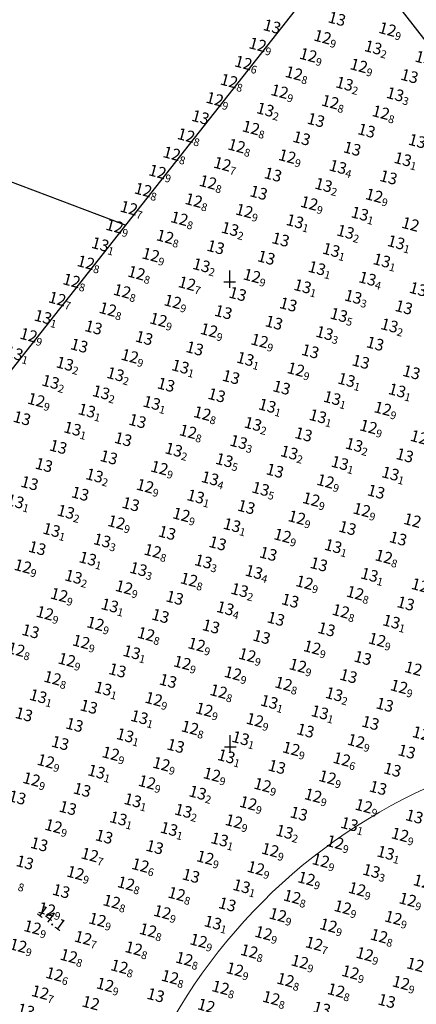
# Model space of a CAD drawing. Extents: x 370645 to 372446, y 1703488 to 1705377.
# Drawn here: x 371010 to 371182, y 1704729 to 1705155 of the extents above; entities that cross this region are included whole.
import ezdxf
from ezdxf.enums import TextEntityAlignment as Align

# ---------------------------------------------------------------- set-up
doc = ezdxf.new("R2010")
doc.units = 0
doc.header["$MEASUREMENT"] = 0
doc.layers.add('__14_10', color=1, linetype='Continuous', true_color=0xff0000)
for name, color, linetype in [('line', 7, 'Continuous'), ('PEN1', 4, 'Continuous'), ('PLAN-XY_GRID0', 7, 'Continuous'), ('TEXT', 7, 'Continuous')]:
    doc.layers.add(name, color=color, linetype=linetype)
doc.styles.add('AI', font='ariali.ttf')
doc.styles.add('STYLE2', font='romand.shx', dxfattribs={"width": 0.9, "height": 10})

msp = doc.modelspace()

# ---------------------------------------------------------------- linework, layer by layer
at = {"layer": 'line', "linetype": 'ByBlock'}
for p, q in [((370959.55, 1704943.55), (371152.56, 1705188.12)), ((371152.56, 1705188.12), (371533.75, 1704697.77))]:
    msp.add_line(p, q, dxfattribs=at)
at = {"layer": 'PEN1', "color": 6, "lineweight": 20, "const_width": 0.503}
msp.add_lwpolyline([(370664.56, 1705213.8), (371056.05, 1705065.83)], dxfattribs=at)
at = {"layer": 'PEN1', "color": 7, "lineweight": 20}
msp.add_circle((371285.92, 1704602.73), 241.25, dxfattribs=at)
at = {"layer": 'PLAN-XY_GRID0', "color": 0, "linetype": 'Continuous'}
for p, q in [((371101.08, 1705038.77), (371101.07, 1705046.31)), ((371098.56, 1705041.28), (371103.59, 1705041.29)), ((371101.29, 1704837.73), (371101.29, 1704845.27)), ((371098.78, 1704840.24), (371103.81, 1704840.25))]:
    msp.add_line(p, q, dxfattribs=at)

# ---------------------------------------------------------------- texts
at = {"layer": '__14_10', "style": 'AI'}
for s, p in [('13', (371151.18, 1705154.1, 13.02)), ('13', (371123.1, 1705150.79, 12.99)), ('12', (371173.07, 1705149.56, 12.89)), ('12', (371116.9, 1705142.94, 12.87)), ('12', (371144.98, 1705146.25, 12.85)), ('13', (371166.88, 1705141.71, 13.21)), ('12', (371110.71, 1705135.09, 12.57)), ('12', (371138.79, 1705138.4, 12.86)), ('13', (371188.78, 1705137.17, 13.16)), ('12', (371132.59, 1705130.55, 12.78)), ('12', (371160.68, 1705133.86, 12.89)), ('12', (371104.51, 1705127.24, 12.81)), ('13', (371154.49, 1705126.01, 13.15)), ('13', (371182.58, 1705129.32, 13.25)), ('12', (371126.4, 1705122.7, 12.89)), ('12', (371098.32, 1705119.39, 12.91)), ('12', (371148.29, 1705118.16, 12.76)), ('13', (371176.39, 1705121.47, 13.25)), ('13', (371120.2, 1705114.85, 13.18)), ('12', (371170.19, 1705113.62, 12.81)), ('13', (371092.12, 1705111.54, 13.02)), ('13', (371142.1, 1705110.31, 12.95)), ('12', (371114.01, 1705107, 12.76)), ('13', (371164, 1705105.77, 13.04)), ('12', (371085.93, 1705103.69, 12.82)), ('13', (371135.9, 1705102.46, 12.95)), ('13', (371185.89, 1705101.23, 13.15)), ('12', (371107.81, 1705099.15, 12.83)), ('13', (371157.8, 1705097.92, 13.01)), ('12', (371079.73, 1705095.84, 12.84)), ('12', (371129.71, 1705094.61, 12.92)), ('13', (371179.7, 1705093.38, 13.12)), ('12', (371073.54, 1705087.99, 12.89)), ('12', (371101.62, 1705091.3, 12.73)), ('13', (371151.61, 1705090.07, 13.43)), ('12', (371095.42, 1705083.45, 12.76)), ('13', (371123.51, 1705086.76, 13.02)), ('13', (371173.5, 1705085.53, 13)), ('12', (371067.34, 1705080.14, 12.82)), ('13', (371145.41, 1705082.22, 13.17)), ('12', (371089.23, 1705075.6, 12.75)), ('13', (371117.32, 1705078.91, 13.04)), ('12', (371167.31, 1705077.68, 12.9)), ('12', (371061.15, 1705072.29, 12.71)), ('12', (371111.12, 1705071.06, 12.93)), ('12', (371139.21, 1705074.37, 12.93)), ('12', (371083.03, 1705067.75, 12.76)), ('13', (371133.02, 1705066.52, 13.05)), ('13', (371161.11, 1705069.83, 13.08)), ('12', (371054.95, 1705064.44, 12.88)), ('13', (371104.93, 1705063.21, 13.22)), ('12', (371183.01, 1705065.29, 12.94)), ('12', (371076.84, 1705059.9, 12.8)), ('13', (371126.82, 1705058.67, 12.96)), ('13', (371154.92, 1705061.98, 13.18)), ('13', (371048.76, 1705056.59, 13.08)), ('13', (371098.73, 1705055.36, 12.98)), ('13', (371148.72, 1705054.13, 13.14)), ('13', (371176.81, 1705057.44, 13.1)), ('12', (371070.64, 1705052.05, 12.91)), ('13', (371120.63, 1705050.82, 12.98)), ('13', (371170.62, 1705049.59, 13.14)), ('12', (371042.56, 1705048.74, 12.81)), ('13', (371092.54, 1705047.51, 13.18)), ('13', (371142.53, 1705046.28, 13.1)), ('12', (371036.37, 1705040.89, 12.83)), ('12', (371064.45, 1705044.2, 12.76)), ('12', (371114.43, 1705042.97, 12.86)), ('13', (371164.42, 1705041.74, 13.44)), ('12', (371086.34, 1705039.66, 12.74)), ('13', (371136.33, 1705038.43, 13.07)), ('13', (371186.31, 1705037.2, 12.97)), ('12', (371030.17, 1705033.04, 12.74)), ('12', (371058.25, 1705036.35, 12.75)), ('13', (371108.24, 1705035.12, 12.95)), ('13', (371158.23, 1705033.89, 13.25)), ('12', (371052.06, 1705028.5, 12.77)), ('12', (371080.15, 1705031.81, 12.92)), ('13', (371130.14, 1705030.58, 13.02)), ('13', (371180.12, 1705029.35, 12.99)), ('13', (371023.98, 1705025.19, 13.06)), ('12', (371073.95, 1705023.96, 12.87)), ('13', (371102.04, 1705027.27, 12.99)), ('13', (371152.03, 1705026.04, 13.48)), ('13', (371045.86, 1705020.65, 13)), ('13', (371123.94, 1705022.73, 12.98)), ('13', (371173.92, 1705021.5, 13.15)), ('12', (371017.78, 1705017.34, 12.94)), ('13', (371067.76, 1705016.11, 12.96)), ('12', (371095.85, 1705019.42, 12.91)), ('13', (371145.84, 1705018.19, 13.28)), ('13', (371039.67, 1705012.8, 12.98)), ('13', (371089.65, 1705011.57, 12.95)), ('12', (371117.74, 1705014.88, 12.92)), ('13', (371167.73, 1705013.65, 13.01)), ('13', (371011.59, 1705009.49, 13.11)), ('12', (371061.56, 1705008.26, 12.92)), ('13', (371111.55, 1705007.03, 13.07)), ('13', (371139.64, 1705010.34, 13.04)), ('13', (371033.47, 1705004.95, 13.17)), ('13', (371083.46, 1705003.72, 13.06)), ('12', (371133.45, 1705002.49, 12.93)), ('13', (371161.53, 1705005.8, 13.01)), ('13', (371055.37, 1705000.41, 13.15)), ('13', (371105.35, 1704999.18, 12.99)), ('13', (371183.43, 1705001.26, 12.99)), ('13', (371027.28, 1704997.1, 13.18)), ('13', (371077.26, 1704995.87, 13.01)), ('13', (371127.25, 1704994.64, 12.99)), ('13', (371155.34, 1704997.95, 13.11)), ('13', (371049.17, 1704992.56, 13.2)), ('13', (371099.16, 1704991.33, 12.97)), ('13', (371149.14, 1704990.1, 13.05)), ('13', (371177.24, 1704993.41, 13.08)), ('12', (371021.08, 1704989.25, 12.88)), ('13', (371071.07, 1704988.02, 13.08)), ('13', (371121.05, 1704986.79, 13.11)), ('12', (371171.04, 1704985.56, 12.9)), ('13', (371014.89, 1704981.4, 12.98)), ('13', (371042.98, 1704984.71, 13.05)), ('12', (371092.96, 1704983.48, 12.84)), ('13', (371142.95, 1704982.25, 13.08)), ('13', (371064.87, 1704980.17, 12.98)), ('13', (371114.86, 1704978.94, 13.18)), ('12', (371164.85, 1704977.71, 12.86)), ('13', (371036.78, 1704976.86, 13.1)), ('12', (371086.77, 1704975.63, 12.84)), ('13', (371136.75, 1704974.4, 13.04)), ('12', (371186.74, 1704973.17, 12.87)), ('13', (371030.59, 1704969.01, 12.97)), ('13', (371058.68, 1704972.32, 12.99)), ('13', (371108.66, 1704971.09, 13.28)), ('13', (371158.65, 1704969.86, 13.23)), ('13', (371052.48, 1704964.47, 13)), ('13', (371080.57, 1704967.78, 13.2)), ('13', (371130.56, 1704966.55, 13.16)), ('13', (371180.54, 1704965.32, 12.96)), ('13', (371024.39, 1704961.16, 13)), ('12', (371074.38, 1704959.93, 12.91)), ('13', (371102.47, 1704963.24, 13.53)), ('13', (371152.46, 1704962.01, 13.07)), ('13', (371046.29, 1704956.62, 13.24)), ('13', (371124.36, 1704958.7, 13.03)), ('13', (371174.35, 1704957.47, 13.08)), ('13', (371018.2, 1704953.31, 12.99)), ('12', (371068.18, 1704952.08, 12.87)), ('13', (371096.27, 1704955.39, 13.35)), ('12', (371146.26, 1704954.16, 12.92)), ('13', (371040.09, 1704948.77, 13.01)), ('13', (371090.08, 1704947.54, 13.13)), ('13', (371118.17, 1704950.85, 13.46)), ('13', (371168.15, 1704949.62, 12.98)), ('13', (371012, 1704945.46, 13.11)), ('13', (371061.99, 1704944.23, 12.95)), ('13', (371111.97, 1704943, 13.01)), ('12', (371140.07, 1704946.31, 12.9)), ('13', (371033.9, 1704940.92, 13.21)), ('12', (371083.88, 1704939.69, 12.91)), ('12', (371161.96, 1704941.77, 12.85)), ('12', (371055.79, 1704936.38, 12.91)), ('13', (371105.78, 1704935.15, 13.11)), ('12', (371133.87, 1704938.46, 12.94)), ('12', (371183.86, 1704937.23, 12.87)), ('13', (371027.7, 1704933.07, 13.12)), ('13', (371077.69, 1704931.84, 12.98)), ('12', (371127.68, 1704930.61, 12.92)), ('13', (371155.76, 1704933.92, 12.96)), ('13', (371049.6, 1704928.53, 13.25)), ('13', (371099.58, 1704927.3, 13.01)), ('13', (371149.57, 1704926.07, 13.06)), ('13', (371177.66, 1704929.38, 12.99)), ('13', (371021.51, 1704925.22, 13.04)), ('12', (371071.49, 1704923.99, 12.84)), ('13', (371121.48, 1704922.76, 13.02)), ('12', (371015.31, 1704917.37, 12.91)), ('13', (371043.4, 1704920.68, 13.06)), ('13', (371093.39, 1704919.45, 13.27)), ('13', (371143.37, 1704918.22, 12.96)), ('12', (371171.47, 1704921.53, 12.81)), ('13', (371065.3, 1704916.14, 13.29)), ('13', (371115.28, 1704914.91, 13.43)), ('13', (371165.27, 1704913.68, 13.06)), ('13', (371037.21, 1704912.83, 13.18)), ('12', (371087.19, 1704911.6, 12.76)), ('12', (371137.18, 1704910.37, 12.94)), ('12', (371187.16, 1704909.14, 12.89)), ('12', (371031.01, 1704904.98, 12.93)), ('12', (371059.1, 1704908.29, 12.9)), ('13', (371109.09, 1704907.06, 13.2)), ('12', (371159.08, 1704905.83, 12.78)), ('13', (371052.91, 1704900.44, 13.08)), ('13', (371081, 1704903.75, 12.98)), ('13', (371130.98, 1704902.52, 13.03)), ('13', (371180.97, 1704901.29, 12.97)), ('12', (371024.82, 1704897.13, 12.94)), ('13', (371102.89, 1704899.21, 13.35)), ('12', (371152.88, 1704897.98, 12.84)), ('12', (371046.71, 1704892.59, 12.91)), ('13', (371074.8, 1704895.9, 12.99)), ('13', (371124.79, 1704894.67, 12.98)), ('13', (371174.77, 1704893.44, 13.09)), ('13', (371018.62, 1704889.28, 12.95)), ('12', (371068.61, 1704888.05, 12.83)), ('13', (371096.7, 1704891.36, 12.96)), ('13', (371146.69, 1704890.13, 12.98)), ('12', (371040.52, 1704884.74, 12.85)), ('12', (371090.5, 1704883.51, 12.87)), ('13', (371118.59, 1704886.82, 12.98)), ('12', (371168.58, 1704885.59, 12.87)), ('12', (371012.43, 1704881.43, 12.84)), ('13', (371062.41, 1704880.2, 13.1)), ('12', (371112.4, 1704878.97, 12.9)), ('12', (371140.49, 1704882.28, 12.85)), ('12', (371034.32, 1704876.89, 12.87)), ('12', (371084.31, 1704875.66, 12.91)), ('13', (371162.38, 1704877.74, 13.01)), ('13', (371056.22, 1704872.35, 12.99)), ('12', (371106.2, 1704871.12, 12.9)), ('12', (371134.3, 1704874.43, 12.93)), ('12', (371184.28, 1704873.2, 12.84)), ('12', (371028.13, 1704869.04, 12.84)), ('13', (371078.11, 1704867.81, 12.97)), ('12', (371128.1, 1704866.58, 12.82)), ('13', (371156.19, 1704869.89, 13.03)), ('13', (371050.02, 1704864.5, 13.11)), ('12', (371100.01, 1704863.27, 12.76)), ('13', (371149.99, 1704862.04, 13.15)), ('12', (371178.08, 1704865.35, 12.89)), ('13', (371021.93, 1704861.19, 13.06)), ('12', (371071.92, 1704859.96, 12.89)), ('13', (371121.91, 1704858.73, 13.11)), ('13', (371043.83, 1704856.65, 12.95)), ('12', (371093.81, 1704855.42, 12.9)), ('13', (371143.8, 1704854.19, 13.12)), ('13', (371171.89, 1704857.5, 13)), ('13', (371015.74, 1704853.34, 12.99)), ('13', (371065.72, 1704852.11, 13.09)), ('12', (371115.71, 1704850.88, 12.93)), ('13', (371165.69, 1704849.65, 13.02)), ('13', (371037.63, 1704848.8, 12.99)), ('12', (371087.62, 1704847.57, 12.84)), ('13', (371137.6, 1704846.34, 12.97)), ('12', (371187.59, 1704845.11, 12.94)), ('13', (371031.43, 1704840.95, 13.03)), ('13', (371059.53, 1704844.26, 13.1)), ('13', (371109.51, 1704843.03, 13.07)), ('12', (371159.5, 1704841.8, 12.91)), ('12', (371053.33, 1704836.41, 12.87)), ('13', (371081.42, 1704839.72, 13)), ('12', (371131.41, 1704838.49, 12.93)), ('13', (371181.39, 1704837.26, 13)), ('12', (371025.24, 1704833.11, 12.93)), ('13', (371103.32, 1704835.18, 13.05)), ('12', (371153.3, 1704833.95, 12.64)), ('13', (371047.14, 1704828.56, 13.08)), ('12', (371075.23, 1704831.87, 12.91)), ('13', (371125.21, 1704830.64, 12.96)), ('13', (371175.2, 1704829.41, 13.04)), ('12', (371019.04, 1704825.26, 12.92)), ('12', (371069.03, 1704824.02, 12.86)), ('12', (371097.12, 1704827.33, 12.93)), ('12', (371147.11, 1704826.1, 12.93)), ('13', (371040.94, 1704820.71, 12.96)), ('13', (371090.93, 1704819.48, 13.16)), ('12', (371119.02, 1704822.79, 12.89)), ('13', (371169, 1704821.56, 12.96)), ('13', (371012.85, 1704817.41, 12.97)), ('13', (371062.84, 1704816.17, 13.06)), ('12', (371140.91, 1704818.25, 12.93)), ('13', (371034.75, 1704812.86, 12.95)), ('13', (371084.73, 1704811.63, 13.22)), ('12', (371112.82, 1704814.94, 12.85)), ('12', (371162.81, 1704813.71, 12.86)), ('13', (371056.64, 1704808.32, 13.05)), ('12', (371106.63, 1704807.09, 12.93)), ('13', (371134.71, 1704810.4, 12.95)), ('13', (371184.7, 1704809.17, 13.12)), ('12', (371028.55, 1704805.01, 12.9)), ('13', (371078.54, 1704803.78, 13.09)), ('13', (371128.52, 1704802.55, 13.15)), ('13', (371156.61, 1704805.86, 13.07)), ('13', (371050.45, 1704800.47, 12.96)), ('13', (371100.43, 1704799.24, 13.11)), ('12', (371178.51, 1704801.32, 12.94)), ('13', (371022.36, 1704797.16, 12.95)), ('13', (371072.34, 1704795.93, 13.02)), ('12', (371122.32, 1704794.7, 12.91)), ('12', (371150.42, 1704798.01, 12.85)), ('12', (371044.25, 1704792.62, 12.74)), ('12', (371094.24, 1704791.39, 12.88)), ('12', (371144.22, 1704790.16, 12.87)), ('13', (371172.31, 1704793.47, 13.09)), ('13', (371016.16, 1704789.31, 12.98)), ('12', (371066.15, 1704788.08, 12.64)), ('12', (371116.13, 1704786.86, 12.93)), ('13', (371166.12, 1704785.62, 13.28)), ('12', (371038.06, 1704784.77, 12.88)), ('13', (371088.04, 1704783.54, 12.98)), ('12', (371138.03, 1704782.31, 12.89)), ('12', (371188.01, 1704781.08, 12.84)), ('13', (371031.86, 1704776.92, 13.03)), ('12', (371059.95, 1704780.23, 12.79)), ('13', (371109.93, 1704779.01, 13.08)), ('12', (371159.92, 1704777.77, 12.93)), ('12', (371081.85, 1704775.69, 12.84)), ('12', (371131.83, 1704774.46, 12.76)), ('12', (371181.82, 1704773.23, 12.88)), ('12', (371025.66, 1704769.08, 12.86)), ('12', (371053.76, 1704772.38, 12.83)), ('13', (371103.74, 1704771.16, 13)), ('12', (371153.73, 1704769.92, 12.87)), ('12', (371047.56, 1704764.53, 12.91)), ('12', (371075.65, 1704767.84, 12.86)), ('12', (371125.64, 1704766.61, 12.93)), ('12', (371175.62, 1704765.38, 12.92)), ('12', (371019.47, 1704761.23, 12.91)), ('12', (371069.46, 1704759.99, 12.82)), ('13', (371097.54, 1704763.31, 13.09)), ('12', (371147.53, 1704762.07, 12.89)), ('12', (371041.37, 1704756.68, 12.71)), ('12', (371119.44, 1704758.76, 12.85)), ('12', (371169.43, 1704757.53, 12.82)), ('12', (371013.27, 1704753.38, 12.94)), ('12', (371063.26, 1704752.14, 12.79)), ('12', (371091.35, 1704755.46, 12.91)), ('12', (371141.34, 1704754.22, 12.72)), ('12', (371035.17, 1704748.83, 12.8)), ('12', (371085.15, 1704747.61, 12.78)), ('12', (371113.25, 1704750.91, 12.83)), ('12', (371163.23, 1704749.68, 12.85)), ('12', (371057.07, 1704744.29, 12.82)), ('12', (371107.05, 1704743.06, 12.92)), ('12', (371135.14, 1704746.37, 12.89)), ('12', (371185.13, 1704745.13, 12.85)), ('12', (371028.98, 1704740.98, 12.61)), ('12', (371078.96, 1704739.76, 12.75)), ('12', (371128.95, 1704738.52, 12.84)), ('12', (371157.04, 1704741.83, 12.86)), ('12', (371050.87, 1704736.44, 12.89)), ('12', (371100.86, 1704735.21, 12.78)), ('12', (371178.93, 1704737.28, 12.87)), ('12', (371022.78, 1704733.13, 12.73)), ('13', (371072.76, 1704731.91, 12.97)), ('12', (371122.75, 1704730.67, 12.77)), ('12', (371150.84, 1704733.98, 12.84)), ('12', (371044.68, 1704728.59, 12.78)), ('12', (371094.66, 1704727.36, 12.89)), ('13', (371144.65, 1704726.13, 12.96)), ('13', (371172.74, 1704729.43, 12.96)), ('13', (371016.59, 1704725.28, 13))]:
    msp.add_text(s, height=5, rotation=345, dxfattribs=at).set_placement(p, align=Align.MIDDLE_RIGHT)
for s, p in [('9', (371173.07, 1705149.56, 12.89)), ('9', (371116.9, 1705142.94, 12.87)), ('9', (371144.98, 1705146.25, 12.85)), ('2', (371166.88, 1705141.71, 13.21)), ('6', (371110.71, 1705135.09, 12.57)), ('9', (371138.79, 1705138.4, 12.86)), ('8', (371132.59, 1705130.55, 12.78)), ('9', (371160.68, 1705133.86, 12.89)), ('8', (371104.51, 1705127.24, 12.81)), ('2', (371154.49, 1705126.01, 13.15)), ('9', (371126.4, 1705122.7, 12.89)), ('3', (371176.39, 1705121.47, 13.25)), ('9', (371098.32, 1705119.39, 12.91)), ('8', (371148.29, 1705118.16, 12.76)), ('2', (371120.2, 1705114.85, 13.18)), ('8', (371170.19, 1705113.62, 12.81)), ('8', (371114.01, 1705107, 12.76)), ('8', (371085.93, 1705103.69, 12.82)), ('8', (371107.81, 1705099.15, 12.83)), ('8', (371079.73, 1705095.84, 12.84)), ('9', (371129.71, 1705094.61, 12.92)), ('1', (371179.7, 1705093.38, 13.12)), ('9', (371073.54, 1705087.99, 12.89)), ('7', (371101.62, 1705091.3, 12.73)), ('4', (371151.61, 1705090.07, 13.43)), ('8', (371095.42, 1705083.45, 12.76)), ('8', (371067.34, 1705080.14, 12.82)), ('2', (371145.41, 1705082.22, 13.17)), ('8', (371089.23, 1705075.6, 12.75)), ('9', (371167.31, 1705077.68, 12.9)), ('7', (371061.15, 1705072.29, 12.71)), ('9', (371111.12, 1705071.06, 12.93)), ('9', (371139.21, 1705074.37, 12.93)), ('8', (371083.03, 1705067.75, 12.76)), ('1', (371133.02, 1705066.52, 13.05)), ('1', (371161.11, 1705069.83, 13.08)), ('9', (371054.95, 1705064.44, 12.88)), ('2', (371104.93, 1705063.21, 13.22)), ('2', (371154.92, 1705061.98, 13.18)), ('8', (371076.84, 1705059.9, 12.8)), ('1', (371048.76, 1705056.59, 13.08)), ('1', (371148.72, 1705054.13, 13.14)), ('1', (371176.81, 1705057.44, 13.1)), ('9', (371070.64, 1705052.05, 12.91)), ('1', (371170.62, 1705049.59, 13.14)), ('8', (371042.56, 1705048.74, 12.81)), ('2', (371092.54, 1705047.51, 13.18)), ('1', (371142.53, 1705046.28, 13.1)), ('8', (371036.37, 1705040.89, 12.83)), ('8', (371064.45, 1705044.2, 12.76)), ('9', (371114.43, 1705042.97, 12.86)), ('4', (371164.42, 1705041.74, 13.44)), ('8', (371058.25, 1705036.35, 12.75)), ('7', (371086.34, 1705039.66, 12.74)), ('1', (371136.33, 1705038.43, 13.07)), ('7', (371030.17, 1705033.04, 12.74)), ('3', (371158.23, 1705033.89, 13.25)), ('8', (371052.06, 1705028.5, 12.77)), ('9', (371080.15, 1705031.81, 12.92)), ('1', (371023.98, 1705025.19, 13.06)), ('9', (371073.95, 1705023.96, 12.87)), ('5', (371152.03, 1705026.04, 13.48)), ('9', (371095.85, 1705019.42, 12.91)), ('2', (371173.92, 1705021.5, 13.15)), ('9', (371017.78, 1705017.34, 12.94)), ('3', (371145.84, 1705018.19, 13.28)), ('9', (371117.74, 1705014.88, 12.92)), ('1', (371011.59, 1705009.49, 13.11)), ('9', (371061.56, 1705008.26, 12.92)), ('1', (371111.55, 1705007.03, 13.07)), ('2', (371033.47, 1705004.95, 13.17)), ('1', (371083.46, 1705003.72, 13.06)), ('9', (371133.45, 1705002.49, 12.93)), ('2', (371055.37, 1705000.41, 13.15)), ('2', (371027.28, 1704997.1, 13.18)), ('1', (371155.34, 1704997.95, 13.11)), ('2', (371049.17, 1704992.56, 13.2)), ('1', (371149.14, 1704990.1, 13.05)), ('1', (371177.24, 1704993.41, 13.08)), ('9', (371021.08, 1704989.25, 12.88)), ('1', (371071.07, 1704988.02, 13.08)), ('1', (371121.05, 1704986.79, 13.11)), ('9', (371171.04, 1704985.56, 12.9)), ('1', (371042.98, 1704984.71, 13.05)), ('8', (371092.96, 1704983.48, 12.84)), ('1', (371142.95, 1704982.25, 13.08)), ('1', (371036.78, 1704976.86, 13.1)), ('2', (371114.86, 1704978.94, 13.18)), ('9', (371164.85, 1704977.71, 12.86)), ('8', (371086.77, 1704975.63, 12.84)), ('3', (371108.66, 1704971.09, 13.28)), ('2', (371158.65, 1704969.86, 13.23)), ('2', (371080.57, 1704967.78, 13.2)), ('2', (371130.56, 1704966.55, 13.16)), ('9', (371074.38, 1704959.93, 12.91)), ('5', (371102.47, 1704963.24, 13.53)), ('1', (371152.46, 1704962.01, 13.07)), ('2', (371046.29, 1704956.62, 13.24)), ('1', (371174.35, 1704957.47, 13.08)), ('9', (371068.18, 1704952.08, 12.87)), ('4', (371096.27, 1704955.39, 13.35)), ('9', (371146.26, 1704954.16, 12.92)), ('1', (371090.08, 1704947.54, 13.13)), ('5', (371118.17, 1704950.85, 13.46)), ('1', (371012, 1704945.46, 13.11)), ('9', (371140.07, 1704946.31, 12.9)), ('2', (371033.9, 1704940.92, 13.21)), ('9', (371083.88, 1704939.69, 12.91)), ('9', (371133.87, 1704938.46, 12.94)), ('9', (371161.96, 1704941.77, 12.85)), ('9', (371055.79, 1704936.38, 12.91)), ('1', (371105.78, 1704935.15, 13.11)), ('1', (371027.7, 1704933.07, 13.12)), ('9', (371127.68, 1704930.61, 12.92)), ('3', (371049.6, 1704928.53, 13.25)), ('1', (371149.57, 1704926.07, 13.06)), ('8', (371071.49, 1704923.99, 12.84)), ('8', (371171.47, 1704921.53, 12.81)), ('9', (371015.31, 1704917.37, 12.91)), ('1', (371043.4, 1704920.68, 13.06)), ('3', (371093.39, 1704919.45, 13.27)), ('2', (371037.21, 1704912.83, 13.18)), ('3', (371065.3, 1704916.14, 13.29)), ('4', (371115.28, 1704914.91, 13.43)), ('1', (371165.27, 1704913.68, 13.06)), ('8', (371087.19, 1704911.6, 12.76)), ('9', (371137.18, 1704910.37, 12.94)), ('9', (371031.01, 1704904.98, 12.93)), ('9', (371059.1, 1704908.29, 12.9)), ('2', (371109.09, 1704907.06, 13.2)), ('8', (371159.08, 1704905.83, 12.78)), ('1', (371052.91, 1704900.44, 13.08)), ('9', (371024.82, 1704897.13, 12.94)), ('4', (371102.89, 1704899.21, 13.35)), ('8', (371152.88, 1704897.98, 12.84)), ('9', (371046.71, 1704892.59, 12.91)), ('1', (371174.77, 1704893.44, 13.09)), ('8', (371068.61, 1704888.05, 12.83)), ('9', (371040.52, 1704884.74, 12.85)), ('9', (371090.5, 1704883.51, 12.87)), ('9', (371168.58, 1704885.59, 12.87)), ('8', (371012.43, 1704881.43, 12.84)), ('1', (371062.41, 1704880.2, 13.1)), ('9', (371112.4, 1704878.97, 12.9)), ('9', (371140.49, 1704882.28, 12.85)), ('9', (371034.32, 1704876.89, 12.87)), ('9', (371084.31, 1704875.66, 12.91)), ('9', (371106.2, 1704871.12, 12.9)), ('9', (371134.3, 1704874.43, 12.93)), ('8', (371028.13, 1704869.04, 12.84)), ('8', (371128.1, 1704866.58, 12.82)), ('1', (371050.02, 1704864.5, 13.11)), ('8', (371100.01, 1704863.27, 12.76)), ('2', (371149.99, 1704862.04, 13.15)), ('9', (371178.08, 1704865.35, 12.89)), ('1', (371021.93, 1704861.19, 13.06)), ('9', (371071.92, 1704859.96, 12.89)), ('1', (371121.91, 1704858.73, 13.11)), ('9', (371093.81, 1704855.42, 12.9)), ('1', (371143.8, 1704854.19, 13.12)), ('1', (371065.72, 1704852.11, 13.09)), ('9', (371115.71, 1704850.88, 12.93)), ('8', (371087.62, 1704847.57, 12.84)), ('1', (371059.53, 1704844.26, 13.1)), ('1', (371109.51, 1704843.03, 13.07)), ('9', (371159.5, 1704841.8, 12.91)), ('9', (371053.33, 1704836.41, 12.87)), ('9', (371131.41, 1704838.49, 12.93)), ('9', (371025.24, 1704833.11, 12.93)), ('9', (371075.23, 1704831.87, 12.91)), ('1', (371103.32, 1704835.18, 13.05)), ('6', (371153.3, 1704833.95, 12.64)), ('1', (371047.14, 1704828.56, 13.08)), ('9', (371019.04, 1704825.26, 12.92)), ('9', (371069.03, 1704824.02, 12.86)), ('9', (371097.12, 1704827.33, 12.93)), ('9', (371147.11, 1704826.1, 12.93)), ('2', (371090.93, 1704819.48, 13.16)), ('9', (371119.02, 1704822.79, 12.89)), ('1', (371062.84, 1704816.17, 13.06)), ('9', (371112.82, 1704814.94, 12.85)), ('9', (371140.91, 1704818.25, 12.93)), ('2', (371084.73, 1704811.63, 13.22)), ('9', (371162.81, 1704813.71, 12.86)), ('1', (371056.64, 1704808.32, 13.05)), ('9', (371106.63, 1704807.09, 12.93)), ('9', (371028.55, 1704805.01, 12.9)), ('1', (371078.54, 1704803.78, 13.09)), ('2', (371128.52, 1704802.55, 13.15)), ('1', (371156.61, 1704805.86, 13.07)), ('1', (371100.43, 1704799.24, 13.11)), ('9', (371150.42, 1704798.01, 12.85)), ('9', (371178.51, 1704801.32, 12.94)), ('9', (371122.32, 1704794.7, 12.91)), ('7', (371044.25, 1704792.62, 12.74)), ('9', (371094.24, 1704791.39, 12.88)), ('9', (371144.22, 1704790.16, 12.87)), ('1', (371172.31, 1704793.47, 13.09)), ('6', (371066.15, 1704788.08, 12.64)), ('9', (371116.13, 1704786.86, 12.93)), ('3', (371166.12, 1704785.62, 13.28)), ('8', (371009.97, 1704781.46, 12.84)), ('9', (371038.06, 1704784.77, 12.88)), ('9', (371138.03, 1704782.31, 12.89)), ('8', (371059.95, 1704780.23, 12.79)), ('1', (371109.93, 1704779.01, 13.08)), ('9', (371159.92, 1704777.77, 12.93)), ('8', (371053.76, 1704772.38, 12.83)), ('8', (371081.85, 1704775.69, 12.84)), ('8', (371131.83, 1704774.46, 12.76)), ('9', (371181.82, 1704773.23, 12.88)), ('9', (371025.66, 1704769.08, 12.86)), ('9', (371153.73, 1704769.92, 12.87)), ('9', (371047.56, 1704764.53, 12.91)), ('9', (371075.65, 1704767.84, 12.86)), ('9', (371125.64, 1704766.61, 12.93)), ('9', (371175.62, 1704765.38, 12.92)), ('9', (371019.47, 1704761.23, 12.91)), ('8', (371069.46, 1704759.99, 12.82)), ('1', (371097.54, 1704763.31, 13.09)), ('9', (371147.53, 1704762.07, 12.89)), ('7', (371041.37, 1704756.68, 12.71)), ('9', (371091.35, 1704755.46, 12.91)), ('9', (371119.44, 1704758.76, 12.85)), ('8', (371169.43, 1704757.53, 12.82)), ('9', (371013.27, 1704753.38, 12.94)), ('8', (371063.26, 1704752.14, 12.79)), ('7', (371141.34, 1704754.22, 12.72)), ('8', (371035.17, 1704748.83, 12.8)), ('8', (371085.15, 1704747.61, 12.78)), ('8', (371113.25, 1704750.91, 12.83)), ('9', (371163.23, 1704749.68, 12.85)), ('8', (371057.07, 1704744.29, 12.82)), ('9', (371107.05, 1704743.06, 12.92)), ('9', (371135.14, 1704746.37, 12.89)), ('6', (371028.98, 1704740.98, 12.61)), ('8', (371078.96, 1704739.76, 12.75)), ('8', (371128.95, 1704738.52, 12.84)), ('9', (371157.04, 1704741.83, 12.86)), ('9', (371050.87, 1704736.44, 12.89)), ('8', (371100.86, 1704735.21, 12.78)), ('9', (371178.93, 1704737.28, 12.87)), ('7', (371022.78, 1704733.13, 12.73)), ('8', (371122.75, 1704730.67, 12.77)), ('8', (371150.84, 1704733.98, 12.84))]:
    msp.add_text(s, height=3.38, rotation=345, dxfattribs=at).set_placement(p, align=Align.TOP_LEFT)
at = {"layer": 'TEXT', "style": 'STYLE2'}
msp.add_text('14.1', height=5.026, rotation=323.3443, dxfattribs=at).set_placement((371017.12, 1704768.24))

doc.saveas('drawing.dxf')
